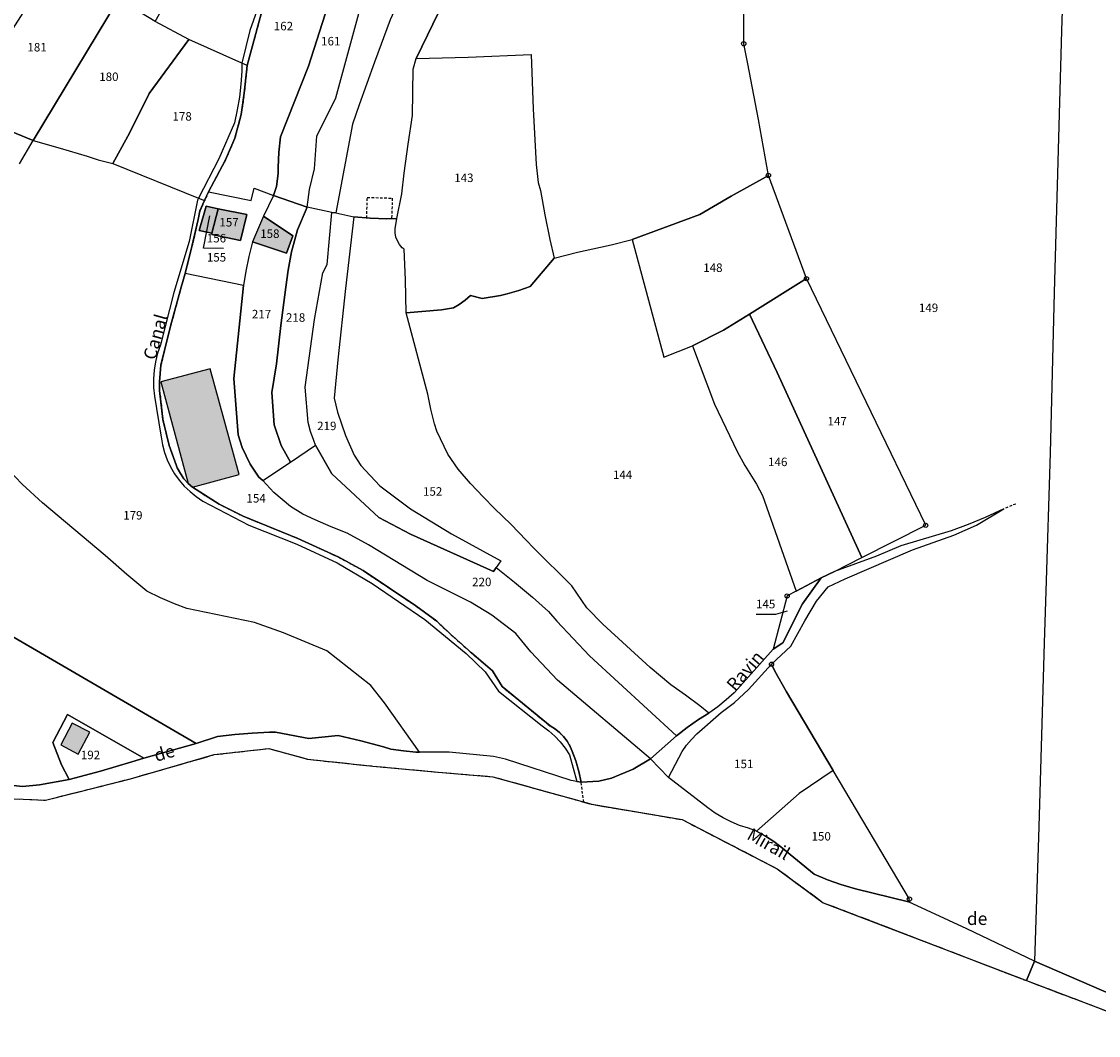
# Model space of a CAD drawing. Units: metres. Extents: x 1046040 to 1055388, y 6328416 to 6334622.
# Drawn here: x 1046482 to 1046736, y 6329543 to 6329782 of the extents above; entities that cross this region are included whole.
import ezdxf
from ezdxf.enums import TextEntityAlignment as Align

# ---------------------------------------------------------------- set-up
doc = ezdxf.new("R2010")
doc.units = ezdxf.units.M
for name, pattern in [('TOPO1', [1, 0.6, -0.4]), ('TOPO2', [2.4, 2, -0.4]), ('TOPO5', [5.4, 3, -1, 0.4, -1])]:
    doc.linetypes.add(name, pattern=pattern)
doc.layers.get('0').update_dxf_attribs({"color": 255, "linetype": 'CONTINUOUS'})
for name, color, linetype in [('ig_cad_bati_dur', 152, 'CONTINUOUS'), ('ig_cad_bati_dur_hach', 24, 'CONTINUOUS'), ('ig_cad_borne', 230, 'CONTINUOUS'), ('ig_cad_detail_lineaire', 252, 'TOPO1'), ('ig_cad_divers_texte', 8, 'CONTINUOUS'), ('ig_cad_fleche_de_rattachement', 3, 'CONTINUOUS'), ('ig_cad_hydro', 140, 'CONTINUOUS'), ('ig_cad_limcom', 1, 'TOPO5'), ('ig_cad_parcel', 3, 'CONTINUOUS'), ('ig_cad_parcel_num', 3, 'CONTINUOUS'), ('ig_cad_section', 20, 'TOPO2')]:
    doc.layers.add(name, color=color, linetype=linetype)
doc.styles.add('Times New Roman', font='times.ttf')

# ---------------------------------------------------------------- blocks, each defined once
blk = doc.blocks.new('BORNE')
at = {"linetype": 'Continuous'}
blk.add_circle((0, 0), 0.5, dxfattribs=at)

msp = doc.modelspace()

# ---------------------------------------------------------------- hatches: boundary and pattern name
at = {"layer": 'ig_cad_bati_dur_hach'}
for points in [[(1046528.71, 6329738), (1046525.9, 6329738.59), (1046524.25, 6329732.9), (1046527.25, 6329732.25)], [(1046527.25, 6329732.25), (1046527.19, 6329731.95), (1046533.94, 6329730.47), (1046535.48, 6329736.6), (1046528.71, 6329738)], [(1046539.36, 6329736.23), (1046536.82, 6329730.18), (1046544.8, 6329727.52), (1046546.31, 6329731.6)], [(1046521.63, 6329673.32), (1046522.65, 6329672.46), (1046533.66, 6329675.47), (1046526.86, 6329700.27), (1046515.2, 6329697.21)], [(1046491.65, 6329611.8), (1046495.79, 6329609.63), (1046498.48, 6329614.77), (1046494.35, 6329616.94)]]:
    msp.add_hatch(color=256, dxfattribs=at).paths.add_polyline_path(points)

# ---------------------------------------------------------------- linework, layer by layer
at = {"layer": 'ig_cad_bati_dur'}
for points in [[(1046528.71, 6329738), (1046525.9, 6329738.59), (1046524.25, 6329732.9), (1046527.25, 6329732.25)], [(1046527.25, 6329732.25), (1046527.19, 6329731.95), (1046533.94, 6329730.47), (1046535.48, 6329736.6), (1046528.71, 6329738)], [(1046539.36, 6329736.23), (1046536.82, 6329730.18), (1046544.8, 6329727.52), (1046546.31, 6329731.6)], [(1046521.63, 6329673.32), (1046522.65, 6329672.46), (1046533.66, 6329675.47), (1046526.86, 6329700.27), (1046515.2, 6329697.21)], [(1046491.65, 6329611.8), (1046495.79, 6329609.63), (1046498.48, 6329614.77), (1046494.35, 6329616.94)]]:
    msp.add_lwpolyline(points, close=True, dxfattribs=at)
at = {"layer": 'ig_cad_detail_lineaire'}
for points in [[(1046539.16, 6329785.04), (1046535.5, 6329771.71), (1046535.38, 6329770.23), (1046534.85, 6329765.19), (1046534.16, 6329760.18), (1046532.62, 6329754.58), (1046530.46, 6329749.5), (1046526.44, 6329741.95), (1046525.52, 6329739.91), (1046524.42, 6329737.51), (1046524, 6329735.42), (1046522.54, 6329729.07), (1046520.91, 6329722.77), (1046519.99, 6329719.52), (1046517.52, 6329710.38), (1046515.23, 6329701.2), (1046514.88, 6329697.24), (1046514.94, 6329695.19), (1046515.7, 6329688.41), (1046517.17, 6329682.26), (1046518.89, 6329677.49), (1046519.1, 6329677.01), (1046519.81, 6329675.68), (1046520.65, 6329674.45), (1046521.63, 6329673.32), (1046522.65, 6329672.46), (1046528.92, 6329668.47), (1046534.62, 6329665.6), (1046547.47, 6329660.41), (1046557.07, 6329655.97), (1046562.82, 6329652.83), (1046575.25, 6329644.51), (1046580.14, 6329640.91), (1046583.55, 6329637.72), (1046588.34, 6329633.43), (1046593.25, 6329629.27), (1046595.51, 6329625.58), (1046606.81, 6329616.27), (1046607.82, 6329615.65), (1046608.95, 6329614.77), (1046609.95, 6329613.77), (1046610.83, 6329612.65), (1046611.57, 6329611.42), (1046611.97, 6329610.48), (1046612.84, 6329608.03), (1046613.56, 6329605.55), (1046614.11, 6329603.01)], [(1046563.66, 6329735.81), (1046563.81, 6329740.66), (1046569.68, 6329740.48), (1046569.53, 6329735.68)], [(1046716.38, 6329668.48), (1046713.57, 6329667.39)], [(1046614.75, 6329598.36), (1046614.11, 6329603.01)]]:
    msp.add_lwpolyline(points, dxfattribs=at)
at = {"layer": 'ig_cad_fleche_de_rattachement'}
for points in [[(1046529.99, 6329728.65), (1046525.27, 6329728.68), (1046526.71, 6329736.34)], [(1046655.28, 6329642.56), (1046659.92, 6329642.54), (1046662.71, 6329643.34)]]:
    msp.add_lwpolyline(points, dxfattribs=at)
at = {"layer": 'ig_cad_hydro'}
for points in [[(1046540.67, 6329792.56), (1046536.15, 6329779.93), (1046534.27, 6329772.27), (1046534.25, 6329770.38), (1046534.07, 6329767.3), (1046533.73, 6329764.25), (1046533.22, 6329761.23), (1046532.54, 6329758.23), (1046528.88, 6329749.72), (1046524.09, 6329740.49), (1046523.84, 6329740.01), (1046521.92, 6329730.27), (1046518.3, 6329718.29), (1046515.12, 6329705.96), (1046514.45, 6329703.97), (1046513.97, 6329701.99), (1046513.65, 6329699.99), (1046513.49, 6329697.96), (1046513.52, 6329695.93), (1046513.7, 6329693.89), (1046515.22, 6329684.73), (1046515.27, 6329684.28), (1046515.59, 6329682.45), (1046516.06, 6329680.65), (1046516.7, 6329678.91), (1046517.49, 6329677.22), (1046518.44, 6329675.62), (1046519.53, 6329674.1), (1046520.74, 6329672.69), (1046522.09, 6329671.4), (1046523.54, 6329670.23), (1046525.09, 6329669.2), (1046535.89, 6329663.48), (1046547.22, 6329659.08), (1046556.71, 6329654.64), (1046564.95, 6329649.81), (1046577.33, 6329641.34), (1046587.07, 6329633.32), (1046591.56, 6329628.99), (1046594.68, 6329624.48), (1046604.99, 6329616.25), (1046606.51, 6329615.14), (1046607.91, 6329613.88), (1046609.19, 6329612.52), (1046610.36, 6329611.05), (1046611.37, 6329609.48), (1046613.14, 6329603.2), (1046614.11, 6329603.01), (1046613.56, 6329605.55), (1046612.84, 6329608.03), (1046611.97, 6329610.48), (1046611.57, 6329611.42), (1046610.83, 6329612.65), (1046609.95, 6329613.77), (1046608.95, 6329614.77), (1046607.82, 6329615.65), (1046606.81, 6329616.27), (1046595.51, 6329625.58), (1046593.25, 6329629.27), (1046588.34, 6329633.43), (1046583.55, 6329637.72), (1046580.14, 6329640.91), (1046575.25, 6329644.51), (1046562.82, 6329652.83), (1046557.07, 6329655.97), (1046547.47, 6329660.41), (1046534.62, 6329665.6), (1046528.92, 6329668.47), (1046522.65, 6329672.46), (1046521.63, 6329673.32), (1046520.65, 6329674.45), (1046519.81, 6329675.68), (1046519.1, 6329677.01), (1046518.89, 6329677.49), (1046517.17, 6329682.26), (1046515.7, 6329688.41), (1046514.94, 6329695.19), (1046514.88, 6329697.24), (1046515.23, 6329701.2), (1046517.52, 6329710.38), (1046519.99, 6329719.52), (1046520.91, 6329722.77), (1046522.54, 6329729.07), (1046524, 6329735.42), (1046524.42, 6329737.51), (1046525.52, 6329739.91), (1046526.44, 6329741.95), (1046530.46, 6329749.5), (1046532.62, 6329754.58), (1046534.16, 6329760.18), (1046534.85, 6329765.19), (1046535.38, 6329770.23), (1046535.5, 6329771.71), (1046539.16, 6329785.04)], [(1046473.62, 6329599.3), (1046482.85, 6329599.02), (1046488.04, 6329598.79), (1046508.08, 6329603.82), (1046527.8, 6329609.51), (1046540.62, 6329610.97), (1046549.77, 6329608.43), (1046565.12, 6329606.82), (1046580.51, 6329605.39), (1046593.37, 6329604.32), (1046616.63, 6329597.82), (1046637.91, 6329594.21), (1046660.24, 6329582.65), (1046671.11, 6329574.67), (1046718.89, 6329556.35), (1046720.79, 6329560.91), (1046704.9, 6329568.49), (1046691.17, 6329574.87), (1046678.68, 6329577.89), (1046675.26, 6329578.93), (1046672.07, 6329580.06), (1046668.95, 6329581.36), (1046661.15, 6329587.85), (1046659.48, 6329589.08), (1046657.48, 6329590.36), (1046655.4, 6329591.5), (1046653.5, 6329592.21), (1046651.42, 6329592.87), (1046649.43, 6329593.69), (1046647.51, 6329594.64), (1046645.66, 6329595.76), (1046643.91, 6329597.01), (1046634.71, 6329604.14), (1046630.48, 6329608.55), (1046626.34, 6329606.07), (1046621.23, 6329603.97), (1046618.3, 6329603.3), (1046614.11, 6329603.01), (1046613.14, 6329603.2), (1046611.74, 6329603.46), (1046596.34, 6329608.41), (1046593.48, 6329609.04), (1046583.05, 6329610.07), (1046576.09, 6329610.06), (1046575.25, 6329610.1), (1046572.3, 6329610.37), (1046569.38, 6329610.81), (1046567.61, 6329611.32), (1046562.29, 6329612.73), (1046556.92, 6329613.99), (1046550.03, 6329613.29), (1046542.22, 6329614.81), (1046540.82, 6329614.79), (1046536.73, 6329614.6), (1046532.64, 6329614.26), (1046528.58, 6329613.74), (1046523.51, 6329612.14), (1046511.25, 6329608.66), (1046508.39, 6329607.78), (1046501.04, 6329605.62), (1046493.64, 6329603.62), (1046486.64, 6329602.37), (1046482.69, 6329602.05), (1046470.57, 6329603.31)], [(1046739.47, 6329552.84), (1046720.79, 6329560.91), (1046718.89, 6329556.35), (1046752.96, 6329543.42)]]:
    msp.add_lwpolyline(points, dxfattribs=at)
msp.add_lwpolyline([(1046658.92, 6329630.78), (1046663.44, 6329635.01), (1046666.74, 6329640.98), (1046669.54, 6329645.59), (1046672.28, 6329649), (1046676.22, 6329650.87), (1046692.12, 6329657.73), (1046701.83, 6329661.2), (1046707.12, 6329663.5), (1046713.57, 6329667.39), (1046709.18, 6329665.34), (1046705.21, 6329663.69), (1046701.19, 6329662.21), (1046689.34, 6329658.62), (1046683.6, 6329656.2), (1046673.73, 6329652.61), (1046670.62, 6329651.1), (1046666.25, 6329645.04), (1046661.62, 6329635.83), (1046659.32, 6329634.31), (1046650.95, 6329624.9), (1046650.15, 6329624.09), (1046648.26, 6329622.37), (1046646.28, 6329620.75), (1046644.18, 6329619.29), (1046641.75, 6329617.76), (1046639.11, 6329615.9), (1046636.57, 6329613.92), (1046630.48, 6329608.55), (1046634.71, 6329604.14), (1046637.09, 6329608.76), (1046637.91, 6329610.23), (1046638.94, 6329611.71), (1046640.08, 6329613.1), (1046641.36, 6329614.37), (1046647.07, 6329619.39), (1046650.24, 6329621.77), (1046653.5, 6329624.82)], close=True, dxfattribs=at)
at = {"layer": 'ig_cad_limcom'}
msp.add_lwpolyline([(1046473.62, 6329599.3), (1046482.85, 6329599.02), (1046488.04, 6329598.79), (1046508.08, 6329603.82), (1046527.8, 6329609.51), (1046540.62, 6329610.97), (1046549.77, 6329608.43), (1046565.12, 6329606.82), (1046580.51, 6329605.39), (1046593.37, 6329604.32), (1046616.63, 6329597.82), (1046637.91, 6329594.21), (1046660.24, 6329582.65), (1046671.11, 6329574.67), (1046718.89, 6329556.35), (1046752.96, 6329543.42)], dxfattribs=at)
msp.add_lwpolyline([(1046473.62, 6329599.3), (1046482.85, 6329599.02), (1046488.04, 6329598.79), (1046508.08, 6329603.82), (1046527.8, 6329609.51), (1046540.62, 6329610.97), (1046549.77, 6329608.43), (1046565.12, 6329606.82), (1046580.51, 6329605.39), (1046593.37, 6329604.32), (1046616.63, 6329597.82), (1046637.91, 6329594.21), (1046660.24, 6329582.65), (1046671.11, 6329574.67), (1046718.89, 6329556.35), (1046752.96, 6329543.42)], dxfattribs=at)
msp.add_lwpolyline([(1046473.62, 6329599.3), (1046482.85, 6329599.02), (1046488.04, 6329598.79), (1046508.08, 6329603.82), (1046527.8, 6329609.51), (1046540.62, 6329610.97), (1046549.77, 6329608.43), (1046565.12, 6329606.82), (1046580.51, 6329605.39), (1046593.37, 6329604.32), (1046616.63, 6329597.82), (1046637.91, 6329594.21), (1046660.24, 6329582.65), (1046671.11, 6329574.67), (1046718.89, 6329556.35), (1046752.96, 6329543.42)], dxfattribs=at)
msp.add_lwpolyline([(1046473.62, 6329599.3), (1046482.85, 6329599.02), (1046488.04, 6329598.79), (1046508.08, 6329603.82), (1046527.8, 6329609.51), (1046540.62, 6329610.97), (1046549.77, 6329608.43), (1046565.12, 6329606.82), (1046580.51, 6329605.39), (1046593.37, 6329604.32), (1046616.63, 6329597.82), (1046637.91, 6329594.21), (1046660.24, 6329582.65), (1046671.11, 6329574.67), (1046718.89, 6329556.35), (1046752.96, 6329543.42)], dxfattribs=at)
msp.add_lwpolyline([(1046473.62, 6329599.3), (1046482.85, 6329599.02), (1046488.04, 6329598.79), (1046508.08, 6329603.82), (1046527.8, 6329609.51), (1046540.62, 6329610.97), (1046549.77, 6329608.43), (1046565.12, 6329606.82), (1046580.51, 6329605.39), (1046593.37, 6329604.32), (1046616.63, 6329597.82), (1046637.91, 6329594.21), (1046660.24, 6329582.65), (1046671.11, 6329574.67), (1046718.89, 6329556.35), (1046752.96, 6329543.42)], dxfattribs=at)
msp.add_lwpolyline([(1046473.62, 6329599.3), (1046482.85, 6329599.02), (1046488.04, 6329598.79), (1046508.08, 6329603.82), (1046527.8, 6329609.51), (1046540.62, 6329610.97), (1046549.77, 6329608.43), (1046565.12, 6329606.82), (1046580.51, 6329605.39), (1046593.37, 6329604.32), (1046616.63, 6329597.82), (1046637.91, 6329594.21), (1046660.24, 6329582.65), (1046671.11, 6329574.67), (1046718.89, 6329556.35), (1046752.96, 6329543.42)], dxfattribs=at)
msp.add_lwpolyline([(1046473.62, 6329599.3), (1046482.85, 6329599.02), (1046488.04, 6329598.79), (1046508.08, 6329603.82), (1046527.8, 6329609.51), (1046540.62, 6329610.97), (1046549.77, 6329608.43), (1046565.12, 6329606.82), (1046580.51, 6329605.39), (1046593.37, 6329604.32), (1046616.63, 6329597.82), (1046637.91, 6329594.21), (1046660.24, 6329582.65), (1046671.11, 6329574.67), (1046718.89, 6329556.35), (1046752.96, 6329543.42)], dxfattribs=at)
msp.add_lwpolyline([(1046473.62, 6329599.3), (1046482.85, 6329599.02), (1046488.04, 6329598.79), (1046508.08, 6329603.82), (1046527.8, 6329609.51), (1046540.62, 6329610.97), (1046549.77, 6329608.43), (1046565.12, 6329606.82), (1046580.51, 6329605.39), (1046593.37, 6329604.32), (1046616.63, 6329597.82), (1046637.91, 6329594.21), (1046660.24, 6329582.65), (1046671.11, 6329574.67), (1046718.89, 6329556.35), (1046752.96, 6329543.42)], dxfattribs=at)
msp.add_lwpolyline([(1046473.62, 6329599.3), (1046482.85, 6329599.02), (1046488.04, 6329598.79), (1046508.08, 6329603.82), (1046527.8, 6329609.51), (1046540.62, 6329610.97), (1046549.77, 6329608.43), (1046565.12, 6329606.82), (1046580.51, 6329605.39), (1046593.37, 6329604.32), (1046616.63, 6329597.82), (1046637.91, 6329594.21), (1046660.24, 6329582.65), (1046671.11, 6329574.67), (1046718.89, 6329556.35), (1046752.96, 6329543.42)], dxfattribs=at)
msp.add_lwpolyline([(1046473.62, 6329599.3), (1046482.85, 6329599.02), (1046488.04, 6329598.79), (1046508.08, 6329603.82), (1046527.8, 6329609.51), (1046540.62, 6329610.97), (1046549.77, 6329608.43), (1046565.12, 6329606.82), (1046580.51, 6329605.39), (1046593.37, 6329604.32), (1046616.63, 6329597.82), (1046637.91, 6329594.21), (1046660.24, 6329582.65), (1046671.11, 6329574.67), (1046718.89, 6329556.35), (1046752.96, 6329543.42)], dxfattribs=at)
msp.add_lwpolyline([(1046473.62, 6329599.3), (1046482.85, 6329599.02), (1046488.04, 6329598.79), (1046508.08, 6329603.82), (1046527.8, 6329609.51), (1046540.62, 6329610.97), (1046549.77, 6329608.43), (1046565.12, 6329606.82), (1046580.51, 6329605.39), (1046593.37, 6329604.32), (1046616.63, 6329597.82), (1046637.91, 6329594.21), (1046660.24, 6329582.65), (1046671.11, 6329574.67), (1046718.89, 6329556.35), (1046752.96, 6329543.42)], dxfattribs=at)
msp.add_lwpolyline([(1046473.62, 6329599.3), (1046482.85, 6329599.02), (1046488.04, 6329598.79), (1046508.08, 6329603.82), (1046527.8, 6329609.51), (1046540.62, 6329610.97), (1046549.77, 6329608.43), (1046565.12, 6329606.82), (1046580.51, 6329605.39), (1046593.37, 6329604.32), (1046616.63, 6329597.82), (1046637.91, 6329594.21), (1046660.24, 6329582.65), (1046671.11, 6329574.67), (1046718.89, 6329556.35), (1046752.96, 6329543.42)], dxfattribs=at)
msp.add_lwpolyline([(1046473.62, 6329599.3), (1046482.85, 6329599.02), (1046488.04, 6329598.79), (1046508.08, 6329603.82), (1046527.8, 6329609.51), (1046540.62, 6329610.97), (1046549.77, 6329608.43), (1046565.12, 6329606.82), (1046580.51, 6329605.39), (1046593.37, 6329604.32), (1046616.63, 6329597.82), (1046637.91, 6329594.21), (1046660.24, 6329582.65), (1046671.11, 6329574.67), (1046718.89, 6329556.35), (1046752.96, 6329543.42)], dxfattribs=at)
msp.add_lwpolyline([(1046473.62, 6329599.3), (1046482.85, 6329599.02), (1046488.04, 6329598.79), (1046508.08, 6329603.82), (1046527.8, 6329609.51), (1046540.62, 6329610.97), (1046549.77, 6329608.43), (1046565.12, 6329606.82), (1046580.51, 6329605.39), (1046593.37, 6329604.32), (1046616.63, 6329597.82), (1046637.91, 6329594.21), (1046660.24, 6329582.65), (1046671.11, 6329574.67), (1046718.89, 6329556.35), (1046752.96, 6329543.42)], dxfattribs=at)
msp.add_lwpolyline([(1046473.62, 6329599.3), (1046482.85, 6329599.02), (1046488.04, 6329598.79), (1046508.08, 6329603.82), (1046527.8, 6329609.51), (1046540.62, 6329610.97), (1046549.77, 6329608.43), (1046565.12, 6329606.82), (1046580.51, 6329605.39), (1046593.37, 6329604.32), (1046616.63, 6329597.82), (1046637.91, 6329594.21), (1046660.24, 6329582.65), (1046671.11, 6329574.67), (1046718.89, 6329556.35), (1046752.96, 6329543.42)], dxfattribs=at)
msp.add_lwpolyline([(1046473.62, 6329599.3), (1046482.85, 6329599.02), (1046488.04, 6329598.79), (1046508.08, 6329603.82), (1046527.8, 6329609.51), (1046540.62, 6329610.97), (1046549.77, 6329608.43), (1046565.12, 6329606.82), (1046580.51, 6329605.39), (1046593.37, 6329604.32), (1046616.63, 6329597.82), (1046637.91, 6329594.21), (1046660.24, 6329582.65), (1046671.11, 6329574.67), (1046718.89, 6329556.35), (1046752.96, 6329543.42)], dxfattribs=at)
msp.add_lwpolyline([(1046473.62, 6329599.3), (1046482.85, 6329599.02), (1046488.04, 6329598.79), (1046508.08, 6329603.82), (1046527.8, 6329609.51), (1046540.62, 6329610.97), (1046549.77, 6329608.43), (1046565.12, 6329606.82), (1046580.51, 6329605.39), (1046593.37, 6329604.32), (1046616.63, 6329597.82), (1046637.91, 6329594.21), (1046660.24, 6329582.65), (1046671.11, 6329574.67), (1046718.89, 6329556.35), (1046752.96, 6329543.42)], dxfattribs=at)
msp.add_lwpolyline([(1046473.62, 6329599.3), (1046482.85, 6329599.02), (1046488.04, 6329598.79), (1046508.08, 6329603.82), (1046527.8, 6329609.51), (1046540.62, 6329610.97), (1046549.77, 6329608.43), (1046565.12, 6329606.82), (1046580.51, 6329605.39), (1046593.37, 6329604.32), (1046616.63, 6329597.82), (1046637.91, 6329594.21), (1046660.24, 6329582.65), (1046671.11, 6329574.67), (1046718.89, 6329556.35), (1046752.96, 6329543.42)], dxfattribs=at)
msp.add_lwpolyline([(1046473.62, 6329599.3), (1046482.85, 6329599.02), (1046488.04, 6329598.79), (1046508.08, 6329603.82), (1046527.8, 6329609.51), (1046540.62, 6329610.97), (1046549.77, 6329608.43), (1046565.12, 6329606.82), (1046580.51, 6329605.39), (1046593.37, 6329604.32), (1046616.63, 6329597.82), (1046637.91, 6329594.21), (1046660.24, 6329582.65), (1046671.11, 6329574.67), (1046718.89, 6329556.35), (1046752.96, 6329543.42)], dxfattribs=at)
msp.add_lwpolyline([(1046473.62, 6329599.3), (1046482.85, 6329599.02), (1046488.04, 6329598.79), (1046508.08, 6329603.82), (1046527.8, 6329609.51), (1046540.62, 6329610.97), (1046549.77, 6329608.43), (1046565.12, 6329606.82), (1046580.51, 6329605.39), (1046593.37, 6329604.32), (1046616.63, 6329597.82), (1046637.91, 6329594.21), (1046660.24, 6329582.65), (1046671.11, 6329574.67), (1046718.89, 6329556.35), (1046752.96, 6329543.42)], dxfattribs=at)
msp.add_lwpolyline([(1046473.62, 6329599.3), (1046482.85, 6329599.02), (1046488.04, 6329598.79), (1046508.08, 6329603.82), (1046527.8, 6329609.51), (1046540.62, 6329610.97), (1046549.77, 6329608.43), (1046565.12, 6329606.82), (1046580.51, 6329605.39), (1046593.37, 6329604.32), (1046616.63, 6329597.82), (1046637.91, 6329594.21), (1046660.24, 6329582.65), (1046671.11, 6329574.67), (1046718.89, 6329556.35), (1046752.96, 6329543.42)], dxfattribs=at)
msp.add_lwpolyline([(1046473.62, 6329599.3), (1046482.85, 6329599.02), (1046488.04, 6329598.79), (1046508.08, 6329603.82), (1046527.8, 6329609.51), (1046540.62, 6329610.97), (1046549.77, 6329608.43), (1046565.12, 6329606.82), (1046580.51, 6329605.39), (1046593.37, 6329604.32), (1046616.63, 6329597.82), (1046637.91, 6329594.21), (1046660.24, 6329582.65), (1046671.11, 6329574.67), (1046718.89, 6329556.35), (1046752.96, 6329543.42)], dxfattribs=at)
msp.add_lwpolyline([(1046473.62, 6329599.3), (1046482.85, 6329599.02), (1046488.04, 6329598.79), (1046508.08, 6329603.82), (1046527.8, 6329609.51), (1046540.62, 6329610.97), (1046549.77, 6329608.43), (1046565.12, 6329606.82), (1046580.51, 6329605.39), (1046593.37, 6329604.32), (1046616.63, 6329597.82), (1046637.91, 6329594.21), (1046660.24, 6329582.65), (1046671.11, 6329574.67), (1046718.89, 6329556.35), (1046752.96, 6329543.42)], dxfattribs=at)
msp.add_lwpolyline([(1046473.62, 6329599.3), (1046482.85, 6329599.02), (1046488.04, 6329598.79), (1046508.08, 6329603.82), (1046527.8, 6329609.51), (1046540.62, 6329610.97), (1046549.77, 6329608.43), (1046565.12, 6329606.82), (1046580.51, 6329605.39), (1046593.37, 6329604.32), (1046616.63, 6329597.82), (1046637.91, 6329594.21), (1046660.24, 6329582.65), (1046671.11, 6329574.67), (1046718.89, 6329556.35), (1046752.96, 6329543.42)], dxfattribs=at)
msp.add_lwpolyline([(1046473.62, 6329599.3), (1046482.85, 6329599.02), (1046488.04, 6329598.79), (1046508.08, 6329603.82), (1046527.8, 6329609.51), (1046540.62, 6329610.97), (1046549.77, 6329608.43), (1046565.12, 6329606.82), (1046580.51, 6329605.39), (1046593.37, 6329604.32), (1046616.63, 6329597.82), (1046637.91, 6329594.21), (1046660.24, 6329582.65), (1046671.11, 6329574.67), (1046718.89, 6329556.35), (1046752.96, 6329543.42)], dxfattribs=at)
at = {"layer": 'ig_cad_parcel'}
for points in [[(1046535.5, 6329771.71), (1046534.27, 6329772.27), (1046521.82, 6329777.85), (1046513.92, 6329782.08), (1046527.64, 6329806.34), (1046531.39, 6329815.93), (1046533.66, 6329820), (1046540.19, 6329828.32), (1046544.87, 6329835.67), (1046552.34, 6329830.92), (1046547.09, 6329806.38), (1046546.17, 6329802.15), (1046545.85, 6329800.87), (1046544.05, 6329797.25), (1046540.42, 6329788.89), (1046539.16, 6329785.04)], [(1046541.7, 6329741.1), (1046549.64, 6329738.32), (1046550.19, 6329742.53), (1046551.4, 6329747.36), (1046551.92, 6329755.1), (1046556.38, 6329764.1), (1046562.98, 6329788.3), (1046565.82, 6329796.33), (1046568.84, 6329804.31), (1046569.67, 6329806.42), (1046570.64, 6329808.15), (1046571.22, 6329809.39), (1046568.85, 6329818.9), (1046567.33, 6329817.47), (1046566.16, 6329815.66), (1046565.16, 6329813.77), (1046564.14, 6329811.41), (1046554.52, 6329785.74), (1046549.98, 6329771.52), (1046543.34, 6329754.94), (1046543, 6329751.3), (1046542.83, 6329747.66), (1046542.81, 6329746.3), (1046542.42, 6329743.2)], [(1046556.38, 6329737), (1046555.42, 6329737.12), (1046549.64, 6329738.32), (1046550.19, 6329742.53), (1046551.4, 6329747.36), (1046551.92, 6329755.1), (1046556.38, 6329764.1), (1046562.98, 6329788.3), (1046565.82, 6329796.33), (1046568.84, 6329804.31), (1046569.67, 6329806.42), (1046570.64, 6329808.15), (1046579.35, 6329804.1), (1046574.92, 6329794.91), (1046570.66, 6329785.63), (1046569.22, 6329782.44), (1046565.48, 6329772.49), (1046561.91, 6329762.47), (1046560.31, 6329757.87)], [(1046467.71, 6329761.3), (1046470.85, 6329759.91), (1046485.19, 6329754.04), (1046505.24, 6329787.41), (1046498.72, 6329790.4), (1046490.59, 6329795.71), (1046490.24, 6329795.95), (1046483.47, 6329785.18), (1046476.55, 6329774.51), (1046469.49, 6329763.93)], [(1046485.19, 6329754.04), (1046491.54, 6329752.27), (1046497.86, 6329750.34), (1046500.47, 6329749.48), (1046503.92, 6329748.6), (1046507.43, 6329755.04), (1046510.76, 6329761.57), (1046512.49, 6329765.09), (1046521.82, 6329777.85), (1046513.92, 6329782.08), (1046505.24, 6329787.41)], [(1046503.92, 6329748.6), (1046524.09, 6329740.49), (1046525.52, 6329739.91), (1046526.44, 6329741.95), (1046530.46, 6329749.5), (1046532.62, 6329754.58), (1046534.16, 6329760.18), (1046534.85, 6329765.19), (1046535.38, 6329770.23), (1046535.5, 6329771.71), (1046534.27, 6329772.27), (1046521.82, 6329777.85), (1046512.49, 6329765.09), (1046510.76, 6329761.57), (1046507.43, 6329755.04)], [(1046575.3, 6329773.32), (1046587.55, 6329773.65), (1046602.39, 6329774.27), (1046602.87, 6329761.47), (1046603.54, 6329748.42), (1046604.02, 6329744.14), (1046604.56, 6329742.29), (1046605.57, 6329736.51), (1046606.76, 6329730.77), (1046607.79, 6329726.38), (1046602.1, 6329719.72), (1046599.44, 6329718.75), (1046596.73, 6329717.95), (1046595.11, 6329717.54), (1046590.85, 6329716.88), (1046588.12, 6329717.56), (1046586.85, 6329716.43), (1046585.46, 6329715.45), (1046584.06, 6329714.65), (1046581.3, 6329714.23), (1046572.96, 6329713.48), (1046572.8, 6329721.22), (1046572.46, 6329728.43), (1046572.03, 6329728.81), (1046571.38, 6329729.56), (1046570.88, 6329730.41), (1046570.54, 6329731.32), (1046570.35, 6329732.29), (1046570.33, 6329733.27), (1046570.72, 6329735.66), (1046571.96, 6329741.49), (1046572.5, 6329746.34), (1046573.4, 6329753.15), (1046574.47, 6329759.94), (1046574.62, 6329770.8)], [(1046667.15, 6329721.53), (1046658.19, 6329745.81), (1046649.44, 6329740.95), (1046642.05, 6329736.63), (1046626.1, 6329730.72), (1046633.59, 6329703.07), (1046640.32, 6329705.73), (1046647.63, 6329709.39), (1046653.77, 6329713.17)], [(1046520.91, 6329722.77), (1046522.54, 6329729.07), (1046524, 6329735.42), (1046524.42, 6329737.51), (1046525.52, 6329739.91), (1046526.44, 6329741.95), (1046536.44, 6329739.95), (1046537.17, 6329742.83), (1046541.7, 6329741.1), (1046539.36, 6329736.23), (1046536.82, 6329730.18), (1046535.95, 6329726.75), (1046535.23, 6329723.28), (1046534.7, 6329719.92)], [(1046539.21, 6329674.06), (1046545.74, 6329678.37), (1046543.56, 6329682.25), (1046541.86, 6329687.11), (1046541.37, 6329694.72), (1046542.42, 6329701.48), (1046543.44, 6329710.49), (1046544.61, 6329719.49), (1046545.2, 6329723.55), (1046545.96, 6329727.84), (1046547.34, 6329733.01), (1046549.64, 6329738.32), (1046541.7, 6329741.1), (1046539.36, 6329736.23), (1046546.31, 6329731.6), (1046544.8, 6329727.52), (1046536.82, 6329730.18), (1046535.95, 6329726.75), (1046535.23, 6329723.28), (1046534.7, 6329719.92), (1046532.41, 6329698.03), (1046533.44, 6329684.8), (1046534.38, 6329681.81), (1046536.22, 6329677.87), (1046538.29, 6329674.84)], [(1046527.25, 6329732.25), (1046528.71, 6329738), (1046525.9, 6329738.59), (1046524.25, 6329732.9)], [(1046527.25, 6329732.25), (1046524.25, 6329732.9), (1046525.9, 6329738.59), (1046528.71, 6329738), (1046535.48, 6329736.6), (1046533.94, 6329730.47), (1046527.19, 6329731.95)], [(1046527.25, 6329732.25), (1046528.71, 6329738), (1046535.48, 6329736.6), (1046533.94, 6329730.47), (1046527.19, 6329731.95)], [(1046536.82, 6329730.18), (1046544.8, 6329727.52), (1046546.31, 6329731.6), (1046539.36, 6329736.23)], [(1046545.74, 6329678.37), (1046551.62, 6329682.35), (1046551.19, 6329683.41), (1046550.47, 6329685.53), (1046549.9, 6329687.7), (1046549.17, 6329696), (1046551.35, 6329711.9), (1046553.35, 6329722.93), (1046554.37, 6329724.86), (1046555.42, 6329737.12), (1046549.64, 6329738.32), (1046547.34, 6329733.01), (1046545.96, 6329727.84), (1046545.2, 6329723.55), (1046544.61, 6329719.49), (1046543.44, 6329710.49), (1046542.42, 6329701.48), (1046541.37, 6329694.72), (1046541.86, 6329687.11), (1046543.56, 6329682.25)], [(1046594.12, 6329653.53), (1046593.5, 6329652.6), (1046573.94, 6329661.37), (1046566.51, 6329665.34), (1046555.46, 6329675.56), (1046551.62, 6329682.35), (1046551.19, 6329683.41), (1046550.47, 6329685.53), (1046549.9, 6329687.7), (1046549.17, 6329696), (1046551.35, 6329711.9), (1046553.35, 6329722.93), (1046554.37, 6329724.86), (1046555.42, 6329737.12), (1046556.38, 6329737), (1046560.62, 6329736.04), (1046558.67, 6329719.24), (1046556.87, 6329702.4), (1046555.98, 6329693.4), (1046556.81, 6329690.12), (1046558.71, 6329684.64), (1046560.71, 6329679.97), (1046562.26, 6329677.52), (1046566.79, 6329672.78), (1046574, 6329667.34), (1046583.61, 6329661.46), (1046595.25, 6329655.12)], [(1046594.12, 6329653.53), (1046598.46, 6329650.09), (1046602.68, 6329646.54), (1046606.41, 6329643.2), (1046608.4, 6329640.91), (1046616.06, 6329632.73), (1046636.57, 6329613.92), (1046639.11, 6329615.9), (1046641.75, 6329617.76), (1046644.18, 6329619.29), (1046642.07, 6329620.98), (1046638.7, 6329623.5), (1046635.23, 6329625.9), (1046630.34, 6329630.05), (1046619.22, 6329640.22), (1046615.48, 6329644.05), (1046611.9, 6329649.27), (1046602.89, 6329658.15), (1046601.27, 6329659.92), (1046597.58, 6329663.75), (1046593.77, 6329667.46), (1046591.14, 6329670.09), (1046588.11, 6329673.33), (1046585.2, 6329676.68), (1046582.73, 6329680.25), (1046580.18, 6329685.61), (1046579.65, 6329687.39), (1046578.78, 6329690.85), (1046578.06, 6329694.35), (1046572.96, 6329713.48), (1046572.8, 6329721.22), (1046572.46, 6329728.43), (1046572.03, 6329728.81), (1046571.38, 6329729.56), (1046570.88, 6329730.41), (1046570.54, 6329731.32), (1046570.35, 6329732.29), (1046570.33, 6329733.27), (1046570.72, 6329735.66), (1046568.37, 6329735.64), (1046564.49, 6329735.76), (1046560.62, 6329736.04), (1046558.67, 6329719.24), (1046556.87, 6329702.4), (1046555.98, 6329693.4), (1046556.81, 6329690.12), (1046558.71, 6329684.64), (1046560.71, 6329679.97), (1046562.26, 6329677.52), (1046566.79, 6329672.78), (1046574, 6329667.34), (1046583.61, 6329661.46), (1046595.25, 6329655.12)], [(1046607.79, 6329726.38), (1046613.23, 6329727.77), (1046618.71, 6329728.97), (1046621.18, 6329729.45), (1046626.1, 6329730.72), (1046633.59, 6329703.07), (1046640.32, 6329705.73), (1046645.49, 6329692.03), (1046650.83, 6329680.82), (1046652.63, 6329677.57), (1046654.59, 6329674.43), (1046655.42, 6329673.18), (1046656.83, 6329670.48), (1046664.76, 6329647.98), (1046662.6, 6329646.85), (1046659.32, 6329634.31), (1046650.95, 6329624.9), (1046650.15, 6329624.09), (1046648.26, 6329622.37), (1046646.28, 6329620.75), (1046644.18, 6329619.29), (1046642.07, 6329620.98), (1046638.7, 6329623.5), (1046635.23, 6329625.9), (1046630.34, 6329630.05), (1046619.22, 6329640.22), (1046615.48, 6329644.05), (1046611.9, 6329649.27), (1046602.89, 6329658.15), (1046601.27, 6329659.92), (1046597.58, 6329663.75), (1046593.77, 6329667.46), (1046591.14, 6329670.09), (1046588.11, 6329673.33), (1046585.2, 6329676.68), (1046582.73, 6329680.25), (1046580.18, 6329685.61), (1046579.65, 6329687.39), (1046578.78, 6329690.85), (1046578.06, 6329694.35), (1046572.96, 6329713.48), (1046581.3, 6329714.23), (1046584.06, 6329714.65), (1046585.46, 6329715.45), (1046586.85, 6329716.43), (1046588.12, 6329717.56), (1046590.85, 6329716.88), (1046595.11, 6329717.54), (1046596.73, 6329717.95), (1046599.44, 6329718.75), (1046602.1, 6329719.72)], [(1046520.91, 6329722.77), (1046519.99, 6329719.52), (1046517.52, 6329710.38), (1046515.23, 6329701.2), (1046514.88, 6329697.24), (1046514.94, 6329695.19), (1046515.7, 6329688.41), (1046517.17, 6329682.26), (1046518.89, 6329677.49), (1046519.1, 6329677.01), (1046519.81, 6329675.68), (1046520.65, 6329674.45), (1046521.63, 6329673.32), (1046522.65, 6329672.46), (1046528.92, 6329668.47), (1046534.62, 6329665.6), (1046547.47, 6329660.41), (1046557.07, 6329655.97), (1046562.82, 6329652.83), (1046575.25, 6329644.51), (1046580.14, 6329640.91), (1046583.55, 6329637.72), (1046588.34, 6329633.43), (1046593.25, 6329629.27), (1046595.51, 6329625.58), (1046606.81, 6329616.27), (1046607.82, 6329615.65), (1046608.95, 6329614.77), (1046609.95, 6329613.77), (1046610.83, 6329612.65), (1046611.57, 6329611.42), (1046611.97, 6329610.48), (1046612.84, 6329608.03), (1046613.56, 6329605.55), (1046614.11, 6329603.01), (1046618.3, 6329603.3), (1046621.23, 6329603.97), (1046626.34, 6329606.07), (1046630.48, 6329608.55), (1046608.58, 6329627.04), (1046602.32, 6329633.69), (1046598.73, 6329638), (1046593.11, 6329642.31), (1046588.06, 6329645.37), (1046577.91, 6329650.47), (1046564.11, 6329658.9), (1046559.09, 6329661.64), (1046555.28, 6329663.11), (1046551.53, 6329664.75), (1046548.67, 6329666.11), (1046545.73, 6329667.9), (1046541.79, 6329671.19), (1046539.21, 6329674.06), (1046538.29, 6329674.84), (1046536.22, 6329677.87), (1046534.38, 6329681.81), (1046533.44, 6329684.8), (1046532.41, 6329698.03), (1046534.7, 6329719.92)], [(1046680.16, 6329655.9), (1046695.2, 6329663.48), (1046667.15, 6329721.53), (1046653.77, 6329713.17), (1046660.23, 6329699.42)], [(1046680.16, 6329655.9), (1046660.23, 6329699.42), (1046653.77, 6329713.17), (1046647.63, 6329709.39), (1046640.32, 6329705.73), (1046645.49, 6329692.03), (1046650.83, 6329680.82), (1046652.63, 6329677.57), (1046654.59, 6329674.43), (1046655.42, 6329673.18), (1046656.83, 6329670.48), (1046664.76, 6329647.98), (1046670.62, 6329651.1), (1046673.73, 6329652.61)], [(1046636.57, 6329613.92), (1046630.48, 6329608.55), (1046608.58, 6329627.04), (1046602.32, 6329633.69), (1046598.73, 6329638), (1046593.11, 6329642.31), (1046588.06, 6329645.37), (1046577.91, 6329650.47), (1046564.11, 6329658.9), (1046559.09, 6329661.64), (1046555.28, 6329663.11), (1046551.53, 6329664.75), (1046548.67, 6329666.11), (1046545.73, 6329667.9), (1046541.79, 6329671.19), (1046539.21, 6329674.06), (1046545.74, 6329678.37), (1046551.62, 6329682.35), (1046555.46, 6329675.56), (1046566.51, 6329665.34), (1046573.94, 6329661.37), (1046593.5, 6329652.6), (1046594.12, 6329653.53), (1046598.46, 6329650.09), (1046602.68, 6329646.54), (1046606.41, 6329643.2), (1046608.4, 6329640.91), (1046616.06, 6329632.73)], [(1046664.76, 6329647.98), (1046662.6, 6329646.85), (1046659.32, 6329634.31), (1046661.62, 6329635.83), (1046666.25, 6329645.04), (1046670.62, 6329651.1)], [(1046658.92, 6329630.78), (1046659.67, 6329629.18), (1046662.46, 6329624.29), (1046673.41, 6329605.75), (1046665.4, 6329600.38), (1046655.4, 6329591.5), (1046653.5, 6329592.21), (1046651.42, 6329592.87), (1046649.43, 6329593.69), (1046647.51, 6329594.64), (1046645.66, 6329595.76), (1046643.91, 6329597.01), (1046634.71, 6329604.14), (1046637.09, 6329608.76), (1046637.91, 6329610.23), (1046638.94, 6329611.71), (1046640.08, 6329613.1), (1046641.36, 6329614.37), (1046647.07, 6329619.39), (1046650.24, 6329621.77), (1046653.5, 6329624.82)], [(1046511.25, 6329608.66), (1046493.28, 6329618.95), (1046489.78, 6329612.34), (1046491.82, 6329607.14), (1046493.64, 6329603.62), (1046501.04, 6329605.62), (1046508.39, 6329607.78)], [(1046691.17, 6329574.87), (1046691.37, 6329575.51), (1046673.41, 6329605.75), (1046665.4, 6329600.38), (1046655.4, 6329591.5), (1046657.48, 6329590.36), (1046659.48, 6329589.08), (1046661.15, 6329587.85), (1046668.95, 6329581.36), (1046672.07, 6329580.06), (1046675.26, 6329578.93), (1046678.68, 6329577.89)]]:
    msp.add_lwpolyline(points, close=True, dxfattribs=at)
for points in [[(1046581.87, 6329786.9), (1046575.3, 6329773.32), (1046587.55, 6329773.65), (1046602.39, 6329774.27), (1046602.87, 6329761.47), (1046603.54, 6329748.42), (1046604.02, 6329744.14), (1046604.56, 6329742.29), (1046605.57, 6329736.51), (1046606.76, 6329730.77), (1046607.79, 6329726.38), (1046613.23, 6329727.77), (1046618.71, 6329728.97), (1046621.18, 6329729.45), (1046626.1, 6329730.72), (1046642.05, 6329736.63), (1046649.44, 6329740.95), (1046658.19, 6329745.81), (1046655.83, 6329758.99), (1046653.32, 6329772.12), (1046652.38, 6329776.81), (1046652.59, 6329819.09)], [(1046728.19, 6329810.88), (1046727.19, 6329779.86), (1046725.41, 6329718.3), (1046724.48, 6329680.44), (1046723.46, 6329647.99), (1046723.06, 6329635.86), (1046722.76, 6329624.86), (1046721.81, 6329592.49), (1046720.79, 6329560.91), (1046704.9, 6329568.49), (1046691.17, 6329574.87), (1046691.37, 6329575.51), (1046673.41, 6329605.75), (1046662.46, 6329624.29), (1046659.67, 6329629.18), (1046658.92, 6329630.78), (1046663.44, 6329635.01), (1046666.74, 6329640.98), (1046669.54, 6329645.59), (1046672.28, 6329649), (1046676.22, 6329650.87), (1046692.12, 6329657.73), (1046701.83, 6329661.2), (1046707.12, 6329663.5), (1046713.57, 6329667.39), (1046709.18, 6329665.34), (1046705.21, 6329663.69), (1046701.19, 6329662.21), (1046689.34, 6329658.62), (1046683.6, 6329656.2), (1046673.73, 6329652.61), (1046680.16, 6329655.9), (1046695.2, 6329663.48), (1046667.15, 6329721.53), (1046658.19, 6329745.81), (1046655.83, 6329758.99), (1046653.32, 6329772.12), (1046652.38, 6329776.81), (1046652.59, 6329819.09)], [(1046728.19, 6329810.88), (1046727.19, 6329779.86), (1046725.41, 6329718.3), (1046724.48, 6329680.44), (1046723.46, 6329647.99), (1046723.06, 6329635.86), (1046722.76, 6329624.86), (1046721.81, 6329592.49), (1046720.79, 6329560.91), (1046739.47, 6329552.84)], [(1046569.22, 6329782.44), (1046565.48, 6329772.49), (1046561.91, 6329762.47), (1046560.31, 6329757.87), (1046556.38, 6329737), (1046560.62, 6329736.04), (1046564.49, 6329735.76), (1046568.37, 6329735.64), (1046570.72, 6329735.66), (1046571.96, 6329741.49), (1046572.5, 6329746.34), (1046573.4, 6329753.15), (1046574.47, 6329759.94), (1046574.62, 6329770.8), (1046575.3, 6329773.32), (1046581.87, 6329786.9)], [(1046539.16, 6329785.04), (1046535.5, 6329771.71), (1046535.38, 6329770.23), (1046534.85, 6329765.19), (1046534.16, 6329760.18), (1046532.62, 6329754.58), (1046530.46, 6329749.5), (1046526.44, 6329741.95), (1046536.44, 6329739.95), (1046537.17, 6329742.83), (1046541.7, 6329741.1), (1046542.42, 6329743.2), (1046542.81, 6329746.3), (1046542.83, 6329747.66), (1046543, 6329751.3), (1046543.34, 6329754.94), (1046549.98, 6329771.52), (1046554.52, 6329785.74)], [(1046481.95, 6329748.53), (1046485.19, 6329754.04), (1046470.85, 6329759.91)], [(1046481.95, 6329748.53), (1046485.19, 6329754.04), (1046491.54, 6329752.27), (1046497.86, 6329750.34), (1046500.47, 6329749.48), (1046503.92, 6329748.6), (1046524.09, 6329740.49), (1046525.52, 6329739.91), (1046524.42, 6329737.51), (1046524, 6329735.42), (1046522.54, 6329729.07), (1046520.91, 6329722.77), (1046519.99, 6329719.52), (1046517.52, 6329710.38), (1046515.23, 6329701.2), (1046514.88, 6329697.24), (1046514.94, 6329695.19), (1046515.7, 6329688.41), (1046517.17, 6329682.26), (1046518.89, 6329677.49), (1046519.1, 6329677.01), (1046519.81, 6329675.68), (1046520.65, 6329674.45), (1046521.63, 6329673.32), (1046522.65, 6329672.46), (1046528.92, 6329668.47), (1046534.62, 6329665.6), (1046547.47, 6329660.41), (1046557.07, 6329655.97), (1046562.82, 6329652.83), (1046575.25, 6329644.51), (1046580.14, 6329640.91), (1046583.55, 6329637.72), (1046588.34, 6329633.43), (1046593.25, 6329629.27), (1046595.51, 6329625.58), (1046606.81, 6329616.27), (1046607.82, 6329615.65), (1046608.95, 6329614.77), (1046609.95, 6329613.77), (1046610.83, 6329612.65), (1046611.57, 6329611.42), (1046611.97, 6329610.48), (1046612.84, 6329608.03), (1046613.56, 6329605.55), (1046614.11, 6329603.01), (1046613.14, 6329603.2), (1046611.74, 6329603.46), (1046596.34, 6329608.41), (1046593.48, 6329609.04), (1046583.05, 6329610.07), (1046576.09, 6329610.06), (1046567.89, 6329621.7), (1046564.63, 6329625.77), (1046554.25, 6329633.95), (1046544.05, 6329638.18), (1046537.25, 6329640.57), (1046521.36, 6329643.89), (1046518.44, 6329645), (1046515.15, 6329646.41), (1046511.95, 6329647.98), (1046507.19, 6329651.9), (1046502.14, 6329656.39), (1046487.41, 6329668.79), (1046482.61, 6329673.15), (1046475.94, 6329680.06)], [(1046473.47, 6329641.23), (1046523.51, 6329612.14), (1046528.58, 6329613.74), (1046532.64, 6329614.26), (1046536.73, 6329614.6), (1046540.82, 6329614.79), (1046542.22, 6329614.81), (1046550.03, 6329613.29), (1046556.92, 6329613.99), (1046562.29, 6329612.73), (1046567.61, 6329611.32), (1046569.38, 6329610.81), (1046572.3, 6329610.37), (1046575.25, 6329610.1), (1046576.09, 6329610.06), (1046567.89, 6329621.7), (1046564.63, 6329625.77), (1046554.25, 6329633.95), (1046544.05, 6329638.18), (1046537.25, 6329640.57), (1046521.36, 6329643.89), (1046518.44, 6329645), (1046515.15, 6329646.41), (1046511.95, 6329647.98), (1046507.19, 6329651.9), (1046502.14, 6329656.39), (1046487.41, 6329668.79), (1046482.61, 6329673.15), (1046475.94, 6329680.06)], [(1046470.57, 6329603.31), (1046482.69, 6329602.05), (1046486.64, 6329602.37), (1046493.64, 6329603.62), (1046491.82, 6329607.14), (1046489.78, 6329612.34), (1046493.28, 6329618.95), (1046511.25, 6329608.66), (1046523.51, 6329612.14), (1046473.47, 6329641.23)]]:
    msp.add_lwpolyline(points, dxfattribs=at)
at = {"layer": 'ig_cad_section'}
msp.add_lwpolyline([(1046473.62, 6329599.3), (1046482.85, 6329599.02), (1046488.04, 6329598.79), (1046508.08, 6329603.82), (1046527.8, 6329609.51), (1046540.62, 6329610.97), (1046549.77, 6329608.43), (1046565.12, 6329606.82), (1046580.51, 6329605.39), (1046593.37, 6329604.32), (1046616.63, 6329597.82), (1046637.91, 6329594.21), (1046660.24, 6329582.65), (1046671.11, 6329574.67), (1046718.89, 6329556.35), (1046752.96, 6329543.42)], dxfattribs=at)
msp.add_lwpolyline([(1046473.62, 6329599.3), (1046482.85, 6329599.02), (1046488.04, 6329598.79), (1046508.08, 6329603.82), (1046527.8, 6329609.51), (1046540.62, 6329610.97), (1046549.77, 6329608.43), (1046565.12, 6329606.82), (1046580.51, 6329605.39), (1046593.37, 6329604.32), (1046616.63, 6329597.82), (1046637.91, 6329594.21), (1046660.24, 6329582.65), (1046671.11, 6329574.67), (1046718.89, 6329556.35), (1046752.96, 6329543.42)], dxfattribs=at)
msp.add_lwpolyline([(1046473.62, 6329599.3), (1046482.85, 6329599.02), (1046488.04, 6329598.79), (1046508.08, 6329603.82), (1046527.8, 6329609.51), (1046540.62, 6329610.97), (1046549.77, 6329608.43), (1046565.12, 6329606.82), (1046580.51, 6329605.39), (1046593.37, 6329604.32), (1046616.63, 6329597.82), (1046637.91, 6329594.21), (1046660.24, 6329582.65), (1046671.11, 6329574.67), (1046718.89, 6329556.35), (1046752.96, 6329543.42)], dxfattribs=at)

# ---------------------------------------------------------------- block references
at = {"layer": 'ig_cad_borne'}
for p in [(1046652.38, 6329776.81), (1046658.19, 6329745.81), (1046667.15, 6329721.53), (1046695.2, 6329663.48), (1046662.6, 6329646.85), (1046658.92, 6329630.78), (1046691.37, 6329575.51)]:
    msp.add_blockref('BORNE', p, dxfattribs=at)

# ---------------------------------------------------------------- texts
at = {"layer": 'ig_cad_divers_texte', "style": 'Times New Roman'}
for s, rotation, p in [('Canal', 74.4, (1046514.81, 6329701.94)), ('Ravin', 49.5, (1046651.06, 6329623.61)), ('de', 16.2, (1046514.42, 6329606.9)), ('Mirail', 330.5, (1046652.43, 6329588.98))]:
    msp.add_text(s, height=3, rotation=rotation, dxfattribs=at).set_placement(p, align=Align.BOTTOM_LEFT)
msp.add_text('de', height=3, dxfattribs=at).set_placement((1046704.9, 6329568.49), align=Align.BOTTOM_LEFT)
at = {"layer": 'ig_cad_parcel_num', "style": 'Times New Roman'}
for s, p in [('162', (1046541.8, 6329779.34)), ('181', (1046483.83, 6329774.37)), ('161', (1046552.93, 6329775.8)), ('180', (1046500.72, 6329767.42)), ('178', (1046517.96, 6329758.1)), ('143', (1046584.26, 6329743.64)), ('157', (1046529, 6329733.18)), ('156', (1046526.03, 6329729.43)), ('158', (1046538.6, 6329730.49)), ('155', (1046526.05, 6329724.93)), ('148', (1046642.85, 6329722.48)), ('217', (1046536.64, 6329711.55)), ('218', (1046544.66, 6329710.76)), ('149', (1046693.6, 6329713.04)), ('147', (1046672.1, 6329686.36)), ('219', (1046552, 6329685.25)), ('146', (1046658.12, 6329676.79)), ('144', (1046621.6, 6329673.75)), ('154', (1046535.37, 6329668.22)), ('152', (1046576.91, 6329669.82)), ('179', (1046506.37, 6329664.22)), ('220', (1046588.47, 6329648.53)), ('145', (1046655.27, 6329643.32)), ('192', (1046496.39, 6329607.81)), ('151', (1046650.12, 6329605.71)), ('150', (1046668.34, 6329588.67))]:
    msp.add_text(s, height=2, dxfattribs=at).set_placement(p, align=Align.BOTTOM_LEFT)

doc.saveas('drawing.dxf')
